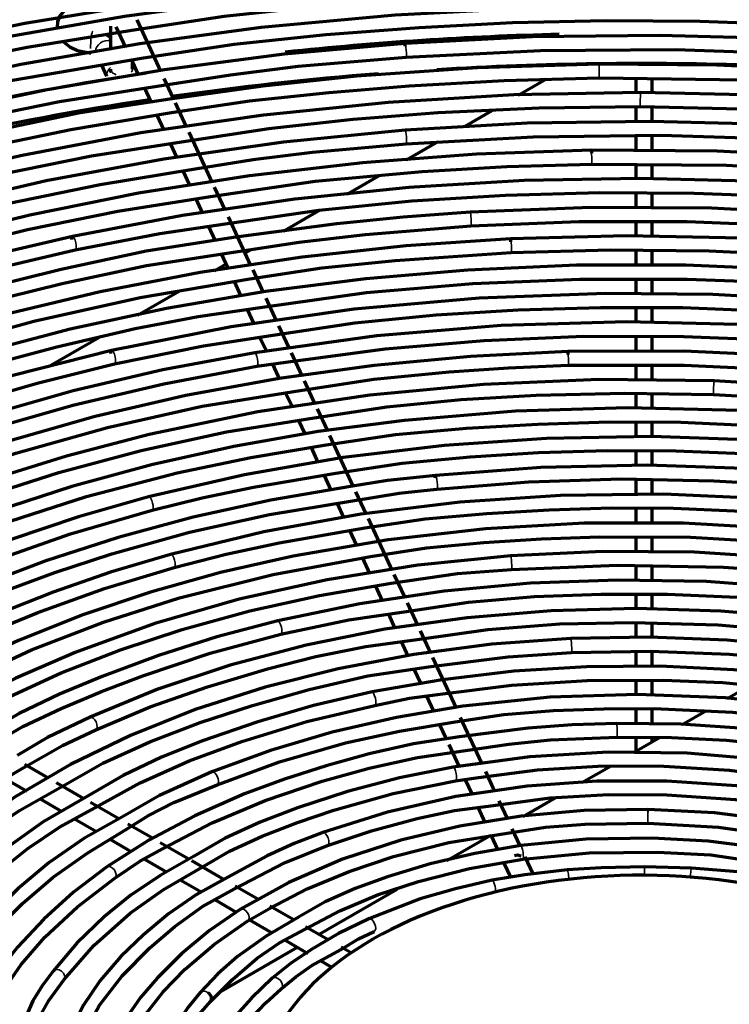
# Model space of a CAD drawing. Units: inches. Extents: x 0 to 8119, y 0 to 5791.
# Drawn here: x 3873 to 3937, y 2243 to 2332 of the extents above; entities that cross this region are included whole.
import ezdxf

# ---------------------------------------------------------------- set-up
doc = ezdxf.new("R2010")
doc.units = ezdxf.units.IN
doc.header["$MEASUREMENT"] = 0
doc.layers.add('1', color=7, linetype='Continuous', true_color=0xffffff)

msp = doc.modelspace()

# ---------------------------------------------------------------- linework, layer by layer
at = {"layer": '1', "color": 3, "linetype": 'Continuous', "lineweight": 70}
for p, q in [((3885.919, 2327.688), (3883.762, 2332.336)), ((3881.367, 2331.741), (3881.367, 2329.613)), ((3881.848, 2331.709), (3882.718, 2329.833)), ((3883.248, 2328.691), (3883.839, 2327.417)), ((3883.367, 2327.863), (3883.367, 2328.436)), ((3880.532, 2328.216), (3880.996, 2327.216)), ((3887.078, 2325.19), (3886.227, 2327.022)), ((3920.913, 2326.958), (3918.336, 2325.47)), ((3929.029, 2325.727), (3929.029, 2327.05)), ((3930.443, 2327.044), (3930.443, 2325.724)), ((3884.433, 2326.139), (3885.002, 2324.911)), ((3888.235, 2322.697), (3887.257, 2324.803)), ((3915.954, 2324.095), (3913.495, 2322.675)), ((3929.029, 2323.067), (3929.029, 2324.481)), ((3930.443, 2324.463), (3930.443, 2323.093)), ((3885.569, 2323.689), (3886.197, 2322.337)), ((3890.592, 2317.619), (3888.49, 2322.147)), ((3886.76, 2321.123), (3887.359, 2319.833)), ((3911.059, 2321.269), (3908.187, 2319.611)), ((3929.029, 2320.469), (3929.029, 2321.811)), ((3930.443, 2321.836), (3930.443, 2320.456)), ((3887.914, 2318.638), (3888.518, 2317.336)), ((3929.029, 2317.893), (3929.029, 2319.254)), ((3930.443, 2319.253), (3930.443, 2317.86)), ((3905.651, 2318.146), (3902.79, 2316.495)), ((3891.759, 2315.103), (3890.798, 2317.174)), ((3929.029, 2315.259), (3929.029, 2316.649)), ((3930.443, 2316.68), (3930.443, 2315.236)), ((3889.091, 2316.101), (3889.708, 2314.772)), ((3900.337, 2315.078), (3897.003, 2313.154)), ((3894.064, 2310.136), (3892.048, 2314.482)), ((3929.029, 2312.664), (3929.029, 2313.981)), ((3930.443, 2313.978), (3930.443, 2312.639)), ((3890.247, 2313.611), (3890.832, 2312.35)), ((3894.13, 2311.495), (3893.581, 2311.178)), ((3929.029, 2310.023), (3929.029, 2311.41)), ((3930.443, 2311.387), (3930.443, 2310.02)), ((3891.403, 2311.119), (3892.027, 2309.775)), ((3891.837, 2310.171), (3890.761, 2309.55)), ((3895.238, 2307.607), (3894.285, 2309.661)), ((3929.029, 2307.435), (3929.029, 2308.794)), ((3930.443, 2308.814), (3930.443, 2307.446)), ((3887.587, 2307.717), (3883.798, 2305.53)), ((3892.572, 2308.602), (3893.156, 2307.342)), ((3896.421, 2305.059), (3895.473, 2307.1)), ((3893.74, 2306.084), (3894.349, 2304.771)), ((3929.029, 2304.842), (3929.029, 2306.239)), ((3930.443, 2306.27), (3930.443, 2304.856)), ((3897.567, 2302.59), (3896.636, 2304.594)), ((3880.287, 2303.503), (3875.954, 2301.001)), ((3894.915, 2303.553), (3895.493, 2302.306)), ((3929.029, 2302.327), (3929.029, 2303.678)), ((3930.443, 2303.662), (3930.443, 2302.282)), ((3898.741, 2300.06), (3897.771, 2302.149)), ((3896.037, 2301.134), (3896.695, 2299.717)), ((3929.029, 2299.751), (3929.029, 2301.085)), ((3930.443, 2301.082), (3930.443, 2299.724)), ((3899.896, 2297.57), (3898.953, 2299.603)), ((3897.243, 2298.536), (3897.855, 2297.217)), ((3929.029, 2297.064), (3929.029, 2298.439)), ((3930.443, 2298.468), (3930.443, 2297.041)), ((3901.057, 2295.069), (3900.132, 2297.062)), ((3898.408, 2296.026), (3898.973, 2294.808)), ((3929.029, 2294.447), (3929.029, 2295.878)), ((3930.443, 2295.834), (3930.443, 2294.444)), ((3903.377, 2290.071), (3901.252, 2294.649)), ((3899.551, 2293.563), (3900.176, 2292.216)), ((3929.029, 2291.934), (3929.029, 2293.298)), ((3930.443, 2293.272), (3930.443, 2291.889)), ((3900.722, 2291.039), (3901.343, 2289.701)), ((3929.029, 2289.256), (3929.029, 2290.676)), ((3930.443, 2290.697), (3930.443, 2289.234)), ((3904.573, 2287.493), (3903.616, 2289.555)), ((3901.902, 2288.497), (3902.499, 2287.212)), ((3929.029, 2286.65), (3929.029, 2288.091)), ((3930.443, 2288.062), (3930.443, 2286.641)), ((3906.907, 2282.464), (3904.742, 2287.13)), ((3903.043, 2286.039), (3903.677, 2284.673)), ((3929.029, 2284.139), (3929.029, 2285.5)), ((3930.443, 2285.47), (3930.443, 2284.09)), ((3904.198, 2283.55), (3904.851, 2282.143)), ((3929.029, 2281.491), (3929.029, 2282.807)), ((3930.443, 2282.799), (3930.443, 2281.453)), ((3908.068, 2279.962), (3907.092, 2282.066)), ((3905.381, 2281.002), (3905.993, 2279.682)), ((3929.029, 2278.908), (3929.029, 2280.208)), ((3930.443, 2280.189), (3930.443, 2278.867)), ((3909.231, 2277.456), (3908.293, 2279.477)), ((3906.558, 2278.465), (3907.158, 2277.173)), ((3929.029, 2276.313), (3929.029, 2277.646)), ((3930.443, 2277.611), (3930.443, 2276.272)), ((3910.399, 2274.939), (3909.46, 2276.963)), ((3907.713, 2275.977), (3908.322, 2274.665)), ((3929.029, 2273.715), (3929.029, 2275.117)), ((3930.443, 2275.058), (3930.443, 2273.668)), ((3912.724, 2269.931), (3910.586, 2274.537)), ((3908.844, 2273.539), (3909.491, 2272.146)), ((3929.029, 2271.159), (3929.029, 2272.441)), ((3930.443, 2272.47), (3930.443, 2271.128)), ((3939.342, 2271.967), (3937.279, 2270.776)), ((3910.01, 2271.027), (3910.644, 2269.661)), ((3929.029, 2268.527), (3929.029, 2269.815)), ((3930.443, 2269.806), (3930.443, 2268.494)), ((3935.405, 2269.694), (3933.212, 2268.428)), ((3915.026, 2264.969), (3913.107, 2269.104)), ((3911.211, 2268.44), (3911.8, 2267.169)), ((3931.22, 2267.278), (3928.856, 2265.912)), ((3929.029, 2266.014), (3929.029, 2267.302)), ((3930.443, 2267.289), (3930.443, 2266.83)), ((3912.046, 2266.641), (3912.958, 2264.675)), ((3875.732, 2263.599), (3873.59, 2264.836)), ((3916.221, 2262.395), (3915.385, 2264.197)), ((3926.758, 2264.701), (3924.104, 2263.169)), ((3871.832, 2263.541), (3873.776, 2262.419)), ((3878.918, 2261.76), (3876.45, 2263.184)), ((3913.506, 2263.494), (3914.144, 2262.119)), ((3874.993, 2261.716), (3876.939, 2260.593)), ((3882.114, 2259.914), (3879.559, 2261.39)), ((3917.353, 2259.956), (3916.61, 2261.557)), ((3921.792, 2261.834), (3918.766, 2260.087)), ((3914.683, 2260.957), (3915.315, 2259.596)), ((3878.097, 2259.924), (3880.091, 2258.773)), ((3885.216, 2258.123), (3882.93, 2259.443)), ((3918.504, 2257.475), (3917.796, 2259.003)), ((3881.359, 2258.041), (3883.277, 2256.934)), ((3888.464, 2256.248), (3885.869, 2257.746)), ((3915.864, 2258.411), (3911.874, 2256.108)), ((3915.882, 2258.376), (3916.461, 2257.128)), ((3884.445, 2256.259), (3886.482, 2255.083)), ((3891.632, 2254.419), (3888.726, 2256.097)), ((3919.683, 2254.936), (3918.975, 2256.461)), ((3917.027, 2255.907), (3917.621, 2254.629)), ((3887.733, 2254.361), (3889.589, 2253.289)), ((3894.712, 2252.641), (3892.668, 2253.821)), ((3907.358, 2253.5), (3900.288, 2249.419)), ((3890.838, 2252.568), (3892.763, 2251.457)), ((3897.995, 2250.745), (3895.821, 2252)), ((3893.976, 2250.756), (3896.051, 2249.558)), ((3901.104, 2248.951), (3899.049, 2250.137)), ((3897.185, 2248.904), (3899.248, 2247.713)), ((3898.29, 2248.265), (3891.321, 2244.242)), ((3903.116, 2247.789), (3902.266, 2248.279)), ((3900.422, 2247.035), (3901.3, 2246.528))]:
    msp.add_line(p, q, dxfattribs=at)
at = {"layer": '1', "color": 3, "linetype": 'Continuous', "lineweight": 35}
for p, q in [((3908.071, 2330.196), (3908.071, 2330.196)), ((3925.658, 2328.314), (3925.657, 2328.307)), ((3883.367, 2327.863), (3883.367, 2327.863)), ((3929.414, 2325.725), (3929.413, 2325.733)), ((3908.081, 2322.339), (3908.081, 2322.339)), ((3924.979, 2320.509), (3924.979, 2320.509)), ((3877.904, 2312.699), (3877.904, 2312.699)), ((3917.646, 2312.483), (3917.646, 2312.483)), ((3881.457, 2302.36), (3881.457, 2302.36)), ((3922.844, 2302.266), (3922.844, 2302.266)), ((3936.112, 2299.612), (3936.107, 2299.619)), ((3910.834, 2291.041), (3910.834, 2291.041)), ((3884.816, 2289.083), (3884.816, 2289.083)), ((3917.624, 2283.758), (3917.624, 2283.758)), ((3923.113, 2276.248), (3923.113, 2276.248)), ((3905.085, 2271.409), (3905.085, 2271.409)), ((3879.502, 2269.124), (3879.502, 2269.124)), ((3927.277, 2268.567), (3927.276, 2268.56)), ((3890.56, 2264.163), (3890.553, 2264.16)), ((3912.448, 2264.602), (3912.448, 2264.602)), ((3900.621, 2258.673), (3900.621, 2258.673)), ((3922.787, 2255.292), (3922.787, 2255.292)), ((3929.791, 2255.552), (3929.791, 2255.552)), ((3934.042, 2255.428), (3934.041, 2255.428)), ((3915.958, 2254.34), (3915.958, 2254.34)), ((3904.775, 2250.856), (3904.775, 2250.856)), ((3876.15, 2246.104), (3876.149, 2246.104)), ((3889.501, 2244.173), (3889.501, 2244.173))]:
    msp.add_line(p, q, dxfattribs=at)
at = {"layer": '1', "color": 3, "linetype": 'Continuous', "lineweight": 70}
for points in [[(3930.439, 2336.997), (3918.896, 2336.822), (3907.394, 2336.231), (3895.978, 2335.226), (3884.692, 2333.81), (3873.582, 2331.99), (3862.689, 2329.772), (3852.056, 2327.165), (3842.574, 2324.442), (3833.376, 2321.409), (3824.492, 2318.076), (3815.952, 2314.454), (3807.783, 2310.554), (3800.013, 2306.389), (3792.85, 2302.09), (3786.112, 2297.565)], [(3984.322, 2331.01), (3973.108, 2332.899), (3961.7, 2334.361), (3950.152, 2335.388), (3938.513, 2335.977), (3926.832, 2336.125), (3915.159, 2335.831), (3904.207, 2335.151), (3893.347, 2334.082), (3882.619, 2332.627), (3872.075, 2330.795), (3861.738, 2328.589)], [(3883.292, 2331.393), (3891.673, 2332.672), (3900.217, 2333.564), (3908.826, 2334.22), (3917.464, 2334.67), (3926.132, 2334.875), (3934.809, 2334.823), (3945.011, 2334.443), (3955.169, 2333.749), (3965.243, 2332.723), (3975.131, 2331.236)], [(3877.841, 2333.671), (3877.225, 2333.244), (3876.769, 2332.686), (3876.558, 2332.166), (3876.509, 2331.608)], [(3980.216, 2329.039), (3968.336, 2330.898), (3956.255, 2332.268), (3944.037, 2333.141), (3931.744, 2333.514), (3919.435, 2333.385), (3907.173, 2332.753), (3895.019, 2331.623), (3884.024, 2330.153), (3873.217, 2328.275), (3862.642, 2325.997), (3852.343, 2323.328), (3842.366, 2320.279), (3832.752, 2316.863)], [(3884.35, 2328.885), (3892.559, 2330.131), (3900.931, 2330.992), (3909.359, 2331.635), (3917.815, 2332.077), (3926.302, 2332.274), (3934.798, 2332.219), (3944.788, 2331.845), (3954.731, 2331.155), (3964.588, 2330.136), (3974.283, 2328.706)], [(3862.022, 2327.371), (3867.874, 2328.675), (3873.806, 2329.841), (3883.292, 2331.393)], [(3881.374, 2330.698), (3881.125, 2330.875), (3880.909, 2330.992)], [(4031.826, 2310.763), (4023.277, 2314.306), (4014.362, 2317.536), (4005.118, 2320.44), (3995.582, 2323.007), (3985.789, 2325.227), (3975.777, 2327.092), (3965.584, 2328.594), (3954.21, 2329.822), (3942.719, 2330.598), (3931.161, 2330.92), (3919.592, 2330.786), (3908.071, 2330.196)], [(3908.071, 2330.196), (3897.101, 2329.205), (3886.262, 2327.801), (3875.604, 2325.992), (3865.174, 2323.784), (3855.016, 2321.187), (3845.171, 2318.212), (3835.684, 2314.871), (3827.334, 2311.5), (3819.348, 2307.846), (3811.754, 2303.921), (3804.577, 2299.739), (3797.851, 2295.318), (3791.586, 2290.667)], [(3877.112, 2330.318), (3877.678, 2329.875), (3878.363, 2329.555), (3879.596, 2329.299)], [(3908.16, 2328.949), (3920.36, 2329.559), (3932.609, 2329.655), (3944.835, 2329.232), (3954.396, 2328.565), (3963.863, 2327.563), (3973.158, 2326.131)], [(3833.197, 2315.696), (3842.128, 2318.883), (3851.38, 2321.752), (3860.919, 2324.299), (3872.478, 2326.853), (3884.35, 2328.885)], [(3886.159, 2326.404), (3892.23, 2327.354), (3898.371, 2328.119), (3908.16, 2328.949)], [(3925.658, 2328.314), (3914.641, 2327.981), (3903.682, 2327.225), (3895.16, 2326.322), (3886.725, 2325.146)], [(4054.395, 2294.81), (4047.533, 2299.183), (4040.215, 2303.304), (4032.471, 2307.155), (4024.332, 2310.72), (4015.827, 2313.987), (4006.99, 2316.943), (3997.854, 2319.578), (3988.454, 2321.881), (3978.362, 2323.928), (3968.062, 2325.592), (3957.597, 2326.868), (3947.011, 2327.749), (3936.348, 2328.232), (3925.658, 2328.314)], [(3881.367, 2327.863), (3881.356, 2327.653), (3881.353, 2327.637), (3881.353, 2327.636), (3881.353, 2327.636), (3881.353, 2327.636), (3881.353, 2327.636), (3881.353, 2327.636), (3881.353, 2327.636)], [(3886.877, 2323.925), (3893.96, 2324.998), (3901.183, 2325.751), (3908.454, 2326.335), (3917.046, 2326.835), (3925.672, 2327.064)], [(3925.672, 2327.064), (3938.777, 2326.902), (3951.83, 2326.15), (3958.623, 2325.534), (3965.34, 2324.711), (3971.949, 2323.636)], [(3809.855, 2301.36), (3817.079, 2305.309), (3824.713, 2308.984), (3832.734, 2312.385), (3841.086, 2315.51), (3849.741, 2318.343), (3858.511, 2320.835), (3867.509, 2323.051), (3876.722, 2324.937), (3886.159, 2326.404)], [(3929.413, 2325.733), (3917.95, 2325.522), (3906.536, 2324.84), (3895.236, 2323.69), (3884.107, 2322.077), (3873.204, 2320.009), (3862.585, 2317.498), (3852.879, 2314.734), (3843.515, 2311.6), (3834.537, 2308.109), (3825.983, 2304.275), (3817.896, 2300.119)], [(4039.967, 2299.875), (4032.713, 2303.662), (4025.073, 2307.188), (4017.075, 2310.439), (4008.751, 2313.401), (4000.132, 2316.064), (3991.249, 2318.42), (3982.134, 2320.459), (3971.882, 2322.326), (3961.436, 2323.793), (3950.844, 2324.853), (3940.153, 2325.5), (3929.413, 2325.733)], [(3886.725, 2325.146), (3878.602, 2323.888), (3870.671, 2322.241), (3862.877, 2320.395), (3855.238, 2318.359), (3847.794, 2316.09), (3840.562, 2313.596), (3833.557, 2310.897), (3826.136, 2307.695), (3819.035, 2304.257), (3812.277, 2300.594), (3805.883, 2296.717), (3799.875, 2292.64)], [(3813.082, 2299.463), (3818.767, 2302.735), (3824.862, 2305.757), (3831.249, 2308.579), (3837.838, 2311.237), (3844.632, 2313.713), (3851.637, 2315.989), (3860.134, 2318.414), (3868.856, 2320.554), (3877.772, 2322.392), (3886.877, 2323.925)], [(3888.183, 2321.343), (3895.709, 2322.492), (3903.357, 2323.333), (3911.087, 2323.917), (3920.238, 2324.348), (3929.411, 2324.483)], [(3929.411, 2324.483), (3941.125, 2324.202), (3952.782, 2323.431), (3958.862, 2322.873), (3964.882, 2322.153), (3970.79, 2321.189)], [(4026.665, 2303.189), (4018.578, 2306.708), (4010.11, 2309.918), (4001.301, 2312.804), (3992.188, 2315.353), (3982.809, 2317.555), (3973.203, 2319.402), (3963.411, 2320.884), (3952.473, 2322.088), (3941.415, 2322.837), (3930.291, 2323.13), (3919.159, 2322.963), (3908.081, 2322.339)], [(3908.081, 2322.339), (3897.053, 2321.253), (3886.181, 2319.715), (3875.528, 2317.731), (3865.148, 2315.312), (3855.093, 2312.47), (3845.414, 2309.22), (3836.678, 2305.796), (3828.36, 2302.039), (3820.497, 2297.966), (3813.125, 2293.594), (3806.28, 2288.944)], [(3818.498, 2299.023), (3826.928, 2303.341), (3835.871, 2307.308), (3845.277, 2310.904), (3855.102, 2314.101), (3863.081, 2316.332), (3871.256, 2318.324), (3879.62, 2320.017), (3888.183, 2321.343)], [(3908.178, 2321.092), (3919.703, 2321.732), (3931.283, 2321.873), (3942.845, 2321.508), (3951.891, 2320.899), (3960.848, 2319.968), (3969.632, 2318.606)], [(3924.979, 2320.509), (3914.562, 2320.151), (3904.208, 2319.38), (3893.97, 2318.2), (3883.897, 2316.616), (3874.035, 2314.636), (3864.432, 2312.269), (3855.132, 2309.527), (3846.91, 2306.693), (3839.013, 2303.566), (3831.471, 2300.157), (3824.313, 2296.479), (3817.574, 2292.55), (3811.269, 2288.379)], [(3889.024, 2318.831), (3894.297, 2319.683), (3899.663, 2320.329), (3908.178, 2321.092)], [(4040.593, 2292.065), (4033.338, 2296.346), (4025.593, 2300.33), (4017.396, 2303.999), (4008.787, 2307.334), (3999.804, 2310.32), (3990.49, 2312.945), (3980.887, 2315.196), (3970.046, 2317.227), (3958.971, 2318.781), (3947.724, 2319.85), (3936.374, 2320.427), (3924.979, 2320.509)], [(3819.474, 2295.811), (3824.824, 2298.897), (3830.57, 2301.742), (3836.595, 2304.398), (3842.804, 2306.903), (3849.205, 2309.237), (3855.804, 2311.382), (3863.808, 2313.671), (3872.024, 2315.694), (3880.431, 2317.419), (3889.024, 2318.831)], [(3890.42, 2316.313), (3899.925, 2317.706), (3909.623, 2318.589), (3917.294, 2319.029), (3924.997, 2319.26)], [(3924.997, 2319.26), (3937.225, 2319.146), (3949.409, 2318.472), (3955.754, 2317.916), (3962.028, 2317.163), (3968.192, 2316.158)], [(3993.892, 2309.159), (3983.724, 2311.789), (3973.238, 2313.968), (3962.497, 2315.681), (3951.563, 2316.919), (3940.499, 2317.676), (3929.367, 2317.945), (3918.867, 2317.753), (3908.418, 2317.128), (3898.072, 2316.073), (3887.882, 2314.594), (3877.904, 2312.699)], [(3891.975, 2313.863), (3900.262, 2315.073), (3908.685, 2315.91), (3917.195, 2316.429), (3925.737, 2316.677), (3934.283, 2316.634), (3942.661, 2316.309), (3951.008, 2315.732), (3959.266, 2314.854), (3967.366, 2313.585)], [(3822.632, 2293.947), (3828.948, 2297.522), (3835.746, 2300.793), (3842.902, 2303.809), (3850.327, 2306.594), (3858.021, 2309.12), (3865.822, 2311.345), (3873.825, 2313.323), (3882.024, 2314.998), (3890.42, 2316.313)], [(3913.975, 2314.897), (3907.906, 2314.454), (3901.884, 2313.855), (3892.516, 2312.596)], [(4027.984, 2292.114), (4020.593, 2295.977), (4012.751, 2299.533), (4004.498, 2302.764), (3995.878, 2305.652), (3986.929, 2308.184), (3977.697, 2310.348), (3968.225, 2312.134), (3957.587, 2313.65), (3946.778, 2314.69), (3935.862, 2315.246), (3924.907, 2315.315), (3913.975, 2314.897)], [(3914.051, 2313.649), (3923.836, 2314.045), (3933.649, 2314.049), (3943.443, 2313.66), (3954.88, 2312.699), (3966.151, 2311.196)], [(3878.164, 2311.476), (3885.818, 2312.969), (3891.975, 2313.863)], [(3892.499, 2311.271), (3898.458, 2312.166), (3904.475, 2312.883), (3914.051, 2313.649)], [(3892.516, 2312.596), (3884.589, 2311.349), (3876.871, 2309.687), (3869.304, 2307.819), (3861.922, 2305.734), (3854.767, 2303.39), (3847.857, 2300.808), (3841.213, 2298.005), (3834.238, 2294.673), (3827.64, 2291.09), (3821.444, 2287.272), (3815.68, 2283.237), (3810.364, 2278.996)], [(3917.646, 2312.483), (3908.148, 2311.844), (3898.745, 2310.828), (3889.485, 2309.44), (3880.413, 2307.686), (3871.572, 2305.574), (3863.002, 2303.115), (3854.746, 2300.321), (3847.486, 2297.474), (3840.551, 2294.368), (3833.968, 2291.014), (3827.763, 2287.425), (3821.963, 2283.615), (3816.59, 2279.601)], [(3877.904, 2312.699), (3869.714, 2310.791), (3861.732, 2308.604), (3853.993, 2306.142), (3846.522, 2303.418), (3838.986, 2300.306), (3831.838, 2296.908), (3825.191, 2293.184)], [(4026.347, 2289.395), (4019.356, 2293.166), (4011.929, 2296.649), (4004.102, 2299.825), (3995.916, 2302.679), (3987.408, 2305.199), (3978.619, 2307.371), (3969.591, 2309.186), (3959.436, 2310.759), (3949.104, 2311.881), (3938.653, 2312.544), (3928.145, 2312.745), (3917.646, 2312.483)], [(3825.795, 2292.163), (3832.152, 2295.648), (3838.883, 2298.882), (3845.968, 2301.865), (3853.349, 2304.6), (3861.365, 2307.19), (3869.65, 2309.485), (3878.164, 2311.476)], [(3917.705, 2311.234), (3926.67, 2311.486), (3935.647, 2311.396), (3944.603, 2310.977), (3955.056, 2310.033), (3965.318, 2308.549)], [(3829.033, 2290.306), (3834.982, 2293.634), (3841.331, 2296.704), (3848.025, 2299.531), (3854.983, 2302.138), (3862.187, 2304.503), (3869.491, 2306.58), (3876.977, 2308.446), (3884.634, 2310.061), (3892.499, 2311.271)], [(3893.991, 2308.854), (3900.511, 2309.847), (3907.169, 2310.52), (3917.705, 2311.234)], [(3972.326, 2305.928), (3962.855, 2307.588), (3953.194, 2308.84), (3943.399, 2309.675), (3933.526, 2310.09), (3923.626, 2310.081), (3913.754, 2309.65), (3904.521, 2308.858), (3895.406, 2307.696), (3886.45, 2306.169), (3877.705, 2304.287), (3869.206, 2302.055)], [(3833.184, 2289.093), (3840.478, 2292.938), (3848.254, 2296.445), (3856.471, 2299.614), (3865.056, 2302.437), (3874.402, 2305.012), (3884.058, 2307.159), (3893.991, 2308.854)], [(3895.142, 2306.284), (3904.59, 2307.611), (3914.21, 2308.435), (3923.919, 2308.836), (3933.644, 2308.837), (3941.266, 2308.54), (3948.861, 2308.014), (3956.397, 2307.253), (3963.786, 2306.139)], [(3982.976, 2300.653), (3973.99, 2302.819), (3964.743, 2304.589), (3955.291, 2305.951), (3945.691, 2306.898), (3935.994, 2307.425), (3926.256, 2307.528), (3914.803, 2307.105), (3903.458, 2306.097), (3892.313, 2304.511), (3881.457, 2302.36)], [(3869.551, 2300.854), (3876.494, 2302.706), (3883.602, 2304.354), (3889.311, 2305.44), (3895.142, 2306.284)], [(3896.298, 2303.767), (3903.524, 2304.856), (3910.885, 2305.59), (3918.325, 2306.044), (3925.79, 2306.271), (3933.256, 2306.244), (3940.577, 2305.967), (3947.879, 2305.483), (3955.116, 2304.758), (3962.192, 2303.653)], [(3994.072, 2294.265), (3985.656, 2297.003), (3976.895, 2299.357), (3967.845, 2301.312), (3958.563, 2302.856), (3949.102, 2303.98), (3939.518, 2304.677), (3928.146, 2304.945), (3916.777, 2304.612), (3905.51, 2303.682), (3894.437, 2302.162)], [(3881.734, 2301.141), (3889.794, 2302.787), (3896.298, 2303.767)], [(3897.457, 2301.343), (3906.28, 2302.519), (3915.252, 2303.27), (3924.293, 2303.65), (3933.35, 2303.642), (3940.454, 2303.368), (3947.536, 2302.89), (3954.545, 2302.159), (3961.401, 2301.066)], [(3881.457, 2302.36), (3872.489, 2300.093), (3863.837, 2297.441), (3855.578, 2294.405), (3850.881, 2292.463), (3846.294, 2290.426), (3841.903, 2288.256), (3837.837, 2285.89)], [(3922.844, 2302.266), (3914.019, 2301.825), (3905.269, 2301.009), (3896.645, 2299.823), (3888.196, 2298.274), (3879.967, 2296.37), (3872.002, 2294.121), (3864.772, 2291.695), (3857.85, 2288.985), (3851.268, 2286.003), (3845.058, 2282.763), (3839.252, 2279.282)], [(3894.437, 2302.162), (3886.107, 2300.6), (3877.983, 2298.703), (3870.107, 2296.481), (3862.519, 2293.947), (3854.913, 2290.97), (3847.726, 2287.672), (3840.991, 2284.057)], [(4010.356, 2283.868), (4003.587, 2287.231), (3996.403, 2290.294), (3988.845, 2293.04), (3980.958, 2295.454), (3972.784, 2297.521), (3964.366, 2299.232), (3954.197, 2300.778), (3943.834, 2301.804), (3933.354, 2302.301), (3922.844, 2302.266)], [(3838.424, 2284.812), (3842.539, 2287.19), (3846.993, 2289.369), (3851.634, 2291.421), (3856.382, 2293.379), (3861.259, 2295.223), (3867.873, 2297.432), (3874.71, 2299.404), (3881.734, 2301.141)], [(3842.721, 2283.586), (3848.98, 2286.89), (3855.633, 2289.918), (3862.655, 2292.667), (3869.984, 2295.134), (3877.956, 2297.405), (3886.191, 2299.34), (3894.641, 2300.929)], [(3894.641, 2300.929), (3897.457, 2301.343)], [(3898.567, 2298.74), (3905.25, 2299.754), (3912.06, 2300.44), (3917.463, 2300.792), (3922.88, 2301.017)], [(3922.88, 2301.017), (3933.386, 2301.045), (3943.868, 2300.548), (3949.333, 2300.109), (3954.735, 2299.488), (3960.025, 2298.617)], [(3936.107, 2299.619), (3925.643, 2299.728), (3915.199, 2299.291), (3904.866, 2298.31), (3894.73, 2296.794), (3884.87, 2294.755), (3877.37, 2292.797), (3870.13, 2290.536), (3863.183, 2287.982), (3856.566, 2285.149), (3850.316, 2282.053)], [(4015.826, 2276.876), (4009.992, 2280.466), (4003.717, 2283.798), (3997.034, 2286.853), (3989.983, 2289.614), (3982.6, 2292.066), (3974.925, 2294.197), (3965.562, 2296.281), (3955.923, 2297.886), (3946.078, 2299.002), (3936.107, 2299.619)], [(3844.559, 2281.032), (3849.638, 2283.839), (3855.09, 2286.417), (3860.769, 2288.823), (3866.663, 2291.043), (3872.783, 2293.051), (3881.091, 2295.374), (3889.683, 2297.314), (3898.567, 2298.74)], [(3899.827, 2296.255), (3906.427, 2297.259), (3913.165, 2297.91), (3919.973, 2298.302), (3928.018, 2298.498), (3936.061, 2298.37)], [(3936.061, 2298.37), (3942.601, 2298.02), (3949.115, 2297.493), (3954.173, 2296.895), (3959.126, 2296.065)], [(3958.451, 2294.825), (3948.528, 2296.135), (3938.433, 2296.915), (3928.258, 2297.159), (3918.088, 2296.863), (3908.007, 2296.03), (3900.204, 2295.004), (3892.549, 2293.655), (3885.08, 2291.992), (3877.837, 2290.022), (3870.86, 2287.757)], [(3850.903, 2280.949), (3856.864, 2283.91), (3863.167, 2286.631), (3869.783, 2289.094), (3876.676, 2291.291), (3884.154, 2293.311), (3891.874, 2294.986), (3899.827, 2296.255)], [(3900.926, 2293.814), (3907.209, 2294.747), (3913.641, 2295.32), (3920.115, 2295.697), (3926.597, 2295.894), (3933.089, 2295.865), (3941.573, 2295.478), (3949.98, 2294.719), (3958.254, 2293.59)], [(3967.6, 2290.328), (3958.59, 2292.102), (3949.336, 2293.404), (3939.919, 2294.225), (3930.415, 2294.556), (3920.897, 2294.395), (3911.609, 2293.76), (3902.45, 2292.656), (3893.505, 2291.095), (3884.816, 2289.083)], [(3871.276, 2286.578), (3879.177, 2289.114), (3887.418, 2291.27), (3894.089, 2292.672), (3900.926, 2293.814)], [(3901.792, 2291.231), (3907.809, 2292.156), (3913.972, 2292.733), (3920.188, 2293.101), (3926.414, 2293.295), (3932.64, 2293.268), (3938.749, 2293.028), (3944.847, 2292.623), (3950.888, 2292.017), (3956.781, 2291.073)], [(3993.204, 2278.716), (3986.652, 2281.558), (3979.724, 2284.087), (3972.468, 2286.286), (3964.932, 2288.141), (3957.164, 2289.639), (3949.212, 2290.773), (3939.677, 2291.629), (3930.044, 2291.961), (3920.398, 2291.764), (3910.834, 2291.041)], [(3885.132, 2287.874), (3889.683, 2288.994), (3894.323, 2289.974), (3901.792, 2291.231)], [(3910.834, 2291.041), (3906.473, 2290.575), (3903.13, 2290.025)], [(3903.13, 2290.025), (3895.899, 2288.804), (3888.864, 2287.267), (3882.044, 2285.421), (3875.488, 2283.283), (3870.521, 2281.422), (3865.711, 2279.418), (3861.153, 2277.234), (3856.969, 2274.815)], [(3910.962, 2289.798), (3919.287, 2290.456), (3927.684, 2290.715), (3936.077, 2290.548), (3941.01, 2290.277), (3945.937, 2289.907), (3950.817, 2289.388), (3955.579, 2288.616)], [(3884.816, 2289.083), (3878.47, 2287.275), (3872.35, 2285.223), (3866.448, 2282.956), (3861.982, 2281.03), (3857.754, 2278.941), (3853.832, 2276.659)], [(3967.87, 2284.64), (3959.125, 2286.563), (3950.096, 2287.995), (3940.873, 2288.921), (3931.541, 2289.334), (3922.183, 2289.228), (3913.05, 2288.621), (3904.056, 2287.521), (3895.278, 2285.937), (3886.8, 2283.885)], [(3903.294, 2288.729), (3907.549, 2289.419), (3910.962, 2289.798)], [(3857.696, 2273.766), (3861.914, 2276.181), (3866.471, 2278.383), (3871.3, 2280.396), (3876.314, 2282.248), (3881.489, 2283.943), (3888.512, 2285.9), (3895.788, 2287.509), (3903.294, 2288.729)], [(3904.42, 2286.295), (3909.888, 2287.105), (3915.492, 2287.595), (3921.134, 2287.917), (3926.777, 2288.091), (3932.419, 2288.062), (3937.958, 2287.84), (3943.49, 2287.474), (3948.979, 2286.944), (3954.332, 2286.109)], [(3854.335, 2275.613), (3859.464, 2278.382), (3864.902, 2280.935), (3870.642, 2283.27), (3877.726, 2285.732), (3885.132, 2287.874)], [(3942.278, 2286.196), (3933.329, 2286.7), (3924.33, 2286.703), (3915.374, 2286.206), (3906.543, 2285.212), (3897.917, 2283.73), (3891.336, 2282.233), (3884.971, 2280.452), (3878.855, 2278.396), (3873.024, 2276.078), (3867.515, 2273.512)], [(3887.131, 2282.68), (3891.843, 2283.887), (3896.656, 2284.943), (3904.42, 2286.295)], [(3904.941, 2283.692), (3910.011, 2284.476), (3915.213, 2284.961), (3920.455, 2285.281), (3925.7, 2285.474), (3933.954, 2285.434), (3942.173, 2284.95)], [(3917.624, 2283.758), (3909.224, 2282.899), (3900.997, 2281.579), (3893.026, 2279.81), (3885.385, 2277.609), (3878.14, 2274.994), (3872.77, 2272.665), (3867.714, 2270.106), (3863.004, 2267.335), (3858.671, 2264.369), (3854.725, 2261.214)], [(3886.8, 2283.885), (3881.373, 2282.273), (3876.146, 2280.46), (3871.092, 2278.475), (3867.227, 2276.818), (3863.541, 2275.037), (3860.158, 2273.073)], [(3868.077, 2272.395), (3874.207, 2275.224), (3880.738, 2277.743), (3887.622, 2279.937), (3896.107, 2282.07), (3904.941, 2283.692)], [(3988.065, 2270.992), (3982.602, 2273.622), (3976.791, 2275.99), (3970.669, 2278.08), (3964.28, 2279.879), (3957.661, 2281.374), (3950.858, 2282.557), (3942.661, 2283.541), (3934.336, 2284.071), (3925.972, 2284.144), (3917.624, 2283.758)], [(3917.717, 2282.511), (3927.313, 2282.909), (3936.944, 2282.709), (3941.964, 2282.377), (3946.916, 2281.835), (3951.765, 2281.041)], [(3860.855, 2271.932), (3865.138, 2274.386), (3869.809, 2276.597), (3874.758, 2278.611), (3880.819, 2280.775), (3887.131, 2282.68)], [(3906.81, 2281.265), (3912.833, 2282.154), (3917.717, 2282.511)], [(3867.059, 2268.304), (3871.83, 2270.826), (3876.895, 2273.131), (3882.252, 2275.218), (3887.866, 2277.077), (3893.981, 2278.764), (3900.298, 2280.161), (3906.81, 2281.265)], [(3966.286, 2276.464), (3958.911, 2278.337), (3951.254, 2279.795), (3943.393, 2280.823), (3935.4, 2281.412), (3927.345, 2281.556), (3919.447, 2281.264), (3911.629, 2280.545), (3903.965, 2279.405), (3896.52, 2277.854)], [(3907.99, 2278.677), (3913.834, 2279.538), (3919.801, 2280.056), (3925.831, 2280.28), (3931.864, 2280.264), (3938.18, 2280.018), (3944.447, 2279.497), (3950.544, 2278.553)], [(3944.31, 2278.086), (3936.704, 2278.742), (3929.018, 2278.971), (3921.329, 2278.771), (3913.712, 2278.143), (3906.233, 2277.093), (3899.091, 2275.661), (3892.213, 2273.843), (3885.663, 2271.658), (3879.502, 2269.124)], [(3896.811, 2276.639), (3902.98, 2277.947), (3907.99, 2278.677)], [(3896.52, 2277.854), (3891.012, 2276.399), (3885.709, 2274.713), (3880.594, 2272.825), (3876.718, 2271.213), (3873.061, 2269.449), (3869.711, 2267.492)], [(3909.176, 2276.182), (3915.582, 2277.081), (3922.118, 2277.573), (3928.719, 2277.718), (3936.483, 2277.502), (3944.167, 2276.844)], [(3870.237, 2266.452), (3873.408, 2268.279), (3876.895, 2269.921), (3880.553, 2271.444), (3884.299, 2272.882), (3890.403, 2274.919), (3896.811, 2276.639)], [(3923.113, 2276.248), (3915.94, 2275.729), (3908.881, 2274.815), (3902.003, 2273.516), (3895.372, 2271.842), (3889.046, 2269.809), (3883.186, 2267.48), (3877.726, 2264.841), (3872.715, 2261.916), (3868.201, 2258.731)], [(3880.019, 2267.985), (3884.953, 2270.052), (3890.155, 2271.887), (3895.587, 2273.505), (3899.991, 2274.615), (3904.518, 2275.522), (3909.176, 2276.182)], [(3981.78, 2263.69), (3976.427, 2266.5), (3970.63, 2269), (3964.445, 2271.164), (3957.931, 2272.972), (3951.147, 2274.408), (3944.282, 2275.444), (3937.278, 2276.099), (3930.198, 2276.368), (3923.113, 2276.248)], [(3910.206, 2273.698), (3917.416, 2274.609), (3923.168, 2274.999)], [(3923.168, 2274.999), (3930.336, 2275.117), (3937.498, 2274.836), (3943.052, 2274.314), (3948.527, 2273.523)], [(3876.785, 2262.746), (3880.664, 2264.946), (3884.931, 2266.9), (3889.487, 2268.635), (3894.23, 2270.181), (3899.372, 2271.626), (3904.688, 2272.859), (3910.206, 2273.698)], [(3963.407, 2268.524), (3957.368, 2270.273), (3951.063, 2271.682), (3944.555, 2272.737), (3937.904, 2273.426), (3931.17, 2273.746), (3924.535, 2273.697), (3917.937, 2273.288), (3911.432, 2272.523), (3905.085, 2271.409)], [(3911.023, 2271.179), (3917.76, 2272.014), (3924.587, 2272.446), (3931.476, 2272.489), (3936.879, 2272.265), (3942.21, 2271.761), (3947.423, 2270.936)], [(3905.085, 2271.409), (3899.766, 2270.174), (3894.644, 2268.689), (3889.712, 2266.984), (3885.996, 2265.497), (3882.509, 2263.845), (3879.324, 2261.998)], [(3944.986, 2270.01), (3937.142, 2270.87), (3929.168, 2271.177), (3921.19, 2270.927), (3913.324, 2270.123), (3907.291, 2269.109), (3901.452, 2267.77), (3895.871, 2266.12), (3890.56, 2264.163)], [(3905.336, 2270.185), (3908.48, 2270.836), (3911.023, 2271.179)], [(3879.946, 2260.919), (3884.034, 2263.17), (3888.491, 2265.169), (3893.264, 2266.93), (3899.171, 2268.722), (3905.336, 2270.185)], [(3912.628, 2268.694), (3917.022, 2269.364), (3921.538, 2269.726), (3926.102, 2269.887), (3930.66, 2269.902), (3937.772, 2269.571), (3944.805, 2268.773)], [(3879.502, 2269.124), (3875.644, 2267.278), (3872.9, 2265.649)], [(3891.033, 2263.006), (3896.674, 2265.069), (3902.659, 2266.794), (3907.561, 2267.871), (3912.628, 2268.694)], [(3927.277, 2268.567), (3923.233, 2268.431), (3919.224, 2268.137), (3912.995, 2267.353)], [(3974.409, 2256.853), (3970.229, 2259.288), (3965.663, 2261.478), (3960.753, 2263.403), (3955.55, 2265.042), (3950.1, 2266.383), (3944.552, 2267.398), (3938.862, 2268.104), (3933.095, 2268.495), (3927.277, 2268.567)], [(3873.51, 2264.557), (3876.994, 2266.574), (3880.019, 2267.985)], [(3912.995, 2267.353), (3908.833, 2266.725), (3904.817, 2265.799), (3900.917, 2264.713), (3897.134, 2263.515), (3893.499, 2262.178), (3889.003, 2260.194), (3884.844, 2257.981), (3881.036, 2255.556)], [(3913.773, 2266.124), (3917.495, 2266.684), (3921.267, 2267.069), (3927.296, 2267.318)], [(3927.296, 2267.318), (3932.25, 2267.274), (3937.2, 2267.029), (3941.035, 2266.636), (3944.766, 2266.003)], [(3886.149, 2257.217), (3890.574, 2259.542), (3895.394, 2261.571), (3900.565, 2263.319), (3904.81, 2264.509), (3909.21, 2265.468), (3913.773, 2266.124)], [(3959.272, 2260.872), (3953.301, 2262.774), (3946.976, 2264.253), (3940.393, 2265.285), (3933.648, 2265.856), (3926.508, 2265.951), (3919.401, 2265.531), (3912.448, 2264.602)], [(3852.702, 2244.316), (3854.427, 2247.49), (3856.555, 2250.573), (3859.086, 2253.565), (3861.991, 2256.454), (3865.415, 2259.345), (3869.25, 2262.053), (3873.51, 2264.557)], [(3890.56, 2264.163), (3885.811, 2262.023), (3882.441, 2260.097)], [(3912.448, 2264.602), (3907.564, 2263.621), (3902.859, 2262.384), (3898.332, 2260.92), (3894.928, 2259.62), (3891.75, 2258.152), (3888.871, 2256.487)], [(3914.729, 2263.67), (3920.086, 2264.35), (3925.555, 2264.676), (3931.058, 2264.702), (3937.489, 2264.328), (3943.794, 2263.477)], [(3889.468, 2255.424), (3892.144, 2256.982), (3895.126, 2258.353), (3898.315, 2259.579), (3901.618, 2260.695), (3907.008, 2262.206), (3912.66, 2263.37)], [(3944.318, 2262.025), (3938.143, 2262.898), (3931.823, 2263.334), (3925.458, 2263.326), (3919.145, 2262.874), (3912.68, 2261.931), (3906.469, 2260.522), (3900.621, 2258.673)], [(3912.66, 2263.37), (3914.729, 2263.67)], [(3868.968, 2257.744), (3870.96, 2259.244), (3873.106, 2260.666), (3876.785, 2262.746)], [(3882.729, 2258.931), (3884.818, 2260.21), (3887.091, 2261.381), (3891.033, 2263.006)], [(3879.324, 2261.998), (3875.265, 2259.653), (3871.641, 2257.082), (3868.428, 2254.319), (3865.127, 2250.887), (3862.394, 2247.289)], [(3916.067, 2261.128), (3921.24, 2261.809), (3926.509, 2262.118), (3931.823, 2262.082), (3938.034, 2261.651), (3944.098, 2260.795)], [(3863.436, 2246.598), (3865.642, 2249.562), (3868.268, 2252.415), (3871.267, 2255.159), (3873.868, 2257.226), (3876.743, 2259.161), (3879.946, 2260.919)], [(3930.105, 2260.774), (3924.33, 2260.661), (3918.613, 2260.15), (3913.038, 2259.249), (3907.69, 2257.97), (3902.408, 2256.245), (3897.533, 2254.15), (3893.146, 2251.719)], [(3901.05, 2257.499), (3905.023, 2258.812), (3909.173, 2259.952), (3912.561, 2260.658), (3916.067, 2261.128)], [(3966.019, 2250.527), (3962.109, 2252.999), (3957.713, 2255.179), (3952.898, 2257.035), (3947.737, 2258.539), (3942.037, 2259.715), (3936.125, 2260.464), (3930.105, 2260.774)], [(3882.441, 2260.097), (3878.928, 2258.12), (3875.792, 2255.941), (3872.987, 2253.6), (3870.461, 2251.151), (3868.142, 2248.485), (3866.21, 2245.717), (3864.667, 2242.848)], [(3865.908, 2242.295), (3867.141, 2244.911), (3868.868, 2247.441), (3870.983, 2249.888), (3873.374, 2252.253), (3876.169, 2254.618), (3879.288, 2256.844), (3882.729, 2258.931)], [(3900.621, 2258.673), (3898.029, 2257.673), (3895.578, 2256.568), (3892.014, 2254.62)], [(3917.333, 2258.613), (3920.818, 2259.154), (3924.401, 2259.437), (3930.087, 2259.524)], [(3930.087, 2259.524), (3936.489, 2259.164), (3941.417, 2258.478)], [(3895.775, 2251.782), (3899.204, 2253.581), (3903, 2255.135), (3907.037, 2256.486), (3912.048, 2257.762), (3917.333, 2258.613)], [(3945.376, 2256.291), (3940.558, 2257.25), (3935.576, 2257.878), (3930.495, 2258.166), (3924.492, 2258.064), (3918.57, 2257.486)], [(3881.752, 2254.531), (3884.077, 2256.114), (3886.149, 2257.217)], [(3892.602, 2253.564), (3897.135, 2255.913), (3901.05, 2257.499)], [(3918.57, 2257.486), (3914.389, 2256.776), (3910.359, 2255.823), (3906.475, 2254.657), (3903.547, 2253.606), (3900.823, 2252.398), (3898.4, 2250.991)], [(3918.742, 2256.248), (3924.807, 2256.826), (3930.968, 2256.902), (3935.802, 2256.638), (3940.481, 2255.954)], [(3888.871, 2256.487), (3885.913, 2254.822), (3883.233, 2253.011), (3880.828, 2251.062), (3878.319, 2248.639), (3876.15, 2246.104)], [(3899.004, 2249.91), (3902.145, 2251.576), (3905.587, 2253.02), (3909.302, 2254.242), (3913.91, 2255.399), (3918.742, 2256.248)], [(3918.603, 2256.52), (3918.269, 2256.62), (3918.007, 2256.56)], [(3881.036, 2255.556), (3878.008, 2253.26), (3875.322, 2250.826), (3872.935, 2248.274), (3871.249, 2246.203), (3869.843, 2244.066), (3868.868, 2241.85)], [(3877.142, 2245.344), (3879.858, 2248.433), (3883.139, 2251.352), (3886.123, 2253.472), (3889.468, 2255.424)], [(3922.787, 2255.292), (3918.923, 2254.851), (3915.958, 2254.34)], [(3929.791, 2255.552), (3925.859, 2255.484), (3922.787, 2255.292)], [(3934.041, 2255.428), (3929.791, 2255.552)], [(3938.265, 2255.107), (3934.041, 2255.428)], [(3870.161, 2241.565), (3871.513, 2244.187), (3873.268, 2246.725), (3875.416, 2249.177), (3878.371, 2251.932), (3881.752, 2254.531)], [(3892.014, 2254.62), (3889.143, 2253.054), (3886.614, 2251.295), (3884.357, 2249.399), (3882.309, 2247.422), (3880.43, 2245.271), (3878.9, 2243.029), (3877.729, 2240.696)], [(3915.958, 2254.34), (3912.642, 2253.58), (3909.456, 2252.649), (3904.775, 2250.856)], [(3878.839, 2240.224), (3880.357, 2243.011), (3882.406, 2245.677), (3884.94, 2248.227), (3887.185, 2250.156), (3889.699, 2251.966), (3892.602, 2253.564)], [(3893.146, 2251.719), (3890.33, 2249.787), (3887.841, 2247.709), (3885.635, 2245.509), (3884.075, 2243.713), (3882.784, 2241.849), (3881.92, 2239.905)], [(3893.81, 2250.661), (3895.775, 2251.782)], [(3883.412, 2239.929), (3884.506, 2242.135), (3886.132, 2244.249), (3888.121, 2246.277), (3890.778, 2248.549), (3893.81, 2250.661)], [(3898.4, 2250.991), (3895.463, 2249.292), (3892.873, 2247.43), (3891.08, 2245.852), (3889.501, 2244.173)], [(3904.775, 2250.856), (3902.038, 2249.519), (3899.517, 2248.043), (3897.697, 2246.791), (3896.035, 2245.468)], [(3890.441, 2243.349), (3892.41, 2245.354), (3894.657, 2247.277), (3896.681, 2248.676), (3899.004, 2249.91)], [(3902.217, 2248.055), (3903.859, 2249.032), (3905.284, 2249.714)], [(3896.849, 2244.519), (3898.165, 2245.599), (3899.626, 2246.609), (3902.217, 2248.055)], [(3876.15, 2246.104), (3875.15, 2244.776), (3874.316, 2243.414), (3873.342, 2241.205)], [(3874.573, 2240.955), (3875.085, 2242.217), (3875.759, 2243.453), (3877.142, 2245.344)], [(3896.035, 2245.468), (3894.147, 2243.673), (3892.455, 2241.795), (3891.364, 2240.252), (3890.647, 2238.638)], [(3891.919, 2238.311), (3892.801, 2240.144), (3894.178, 2241.901), (3895.459, 2243.232), (3896.849, 2244.519)], [(3889.501, 2244.173), (3888.399, 2242.857), (3887.486, 2241.497), (3886.432, 2239.27)], [(3887.521, 2238.981), (3888.046, 2240.247), (3888.799, 2241.479), (3890.441, 2243.349)]]:
    msp.add_lwpolyline(points, dxfattribs=at)
at = {"layer": '1', "color": 3, "linetype": 'Continuous', "lineweight": 35}
for centre, major_axis, ratio, start_param, end_param in [((3879.673, 2330.296), (-0.077, -0.997), 0.108267, 3.128327, 5.332056), ((3880.975, 2329.636), (-0.907, -0.421), 0.788675, 3.944561, 5.932306), ((3908.115, 2329.573), (-0.044, 0.623), 0.099819, 3.170174, 6.283185), ((3925.665, 2327.689), (-0.007, 0.625), 0.015568, 3.154105, 6.283185), ((3881.978, 2327.475), (-0.907, -0.421), 0.788675, 5.047359, 5.932306), ((3882.367, 2327.863), (1, 0), 0.57735, 3.14156, 3.403392), ((3882.367, 2327.863), (1, 0), 0.57735, 3.403392, 4.203222), ((3882.367, 2327.863), (1, 0), 0.57735, 5.755463, 6.283185), ((3881.978, 2327.475), (-0.907, -0.421), 0.788675, 5.932306, 6.063369), ((3929.412, 2325.108), (0.001, 0.625), 0.003233, 0, 3.134496), ((3908.13, 2321.716), (-0.048, 0.623), 0.108278, 3.146272, 6.283185), ((3924.988, 2319.885), (-0.009, 0.625), 0.020509, 3.170143, 6.283185), ((3914.013, 2314.273), (-0.038, 0.624), 0.085267, 0, 0.149714), ((3914.013, 2314.273), (-0.038, 0.624), 0.085267, 3.166526, 6.283185), ((3878.034, 2312.087), (-0.13, 0.611), 0.282718, 3.151077, 6.283185), ((3917.675, 2311.858), (-0.029, 0.624), 0.066391, 3.159891, 6.283185), ((3881.596, 2301.75), (-0.139, 0.609), 0.299072, 3.162851, 6.283185), ((3894.539, 2301.546), (-0.102, 0.617), 0.224957, 0, 0.133575), ((3894.539, 2301.546), (-0.102, 0.617), 0.224957, 3.158143, 6.283185), ((3922.862, 2301.641), (-0.018, 0.625), 0.040453, 3.1542, 6.283185), ((3936.084, 2298.995), (0.023, 0.625), 0.051668, 0, 3.121399), ((3910.898, 2290.419), (-0.064, 0.622), 0.14422, 3.155831, 6.283185), ((3884.974, 2288.478), (-0.158, 0.605), 0.33695, 3.163844, 6.283185), ((3886.966, 2283.282), (-0.166, 0.603), 0.350816, 0, 0.103447), ((3886.966, 2283.282), (-0.166, 0.603), 0.350816, 3.154228, 6.283185), ((3917.671, 2283.135), (-0.046, 0.623), 0.103658, 3.179023, 6.283185), ((3896.666, 2277.246), (-0.146, 0.608), 0.312897, 0, 0.114401), ((3896.666, 2277.246), (-0.146, 0.608), 0.312897, 3.167244, 6.283185), ((3923.14, 2275.623), (-0.028, 0.624), 0.062652, 3.158492, 6.283185), ((3905.21, 2270.797), (-0.126, 0.612), 0.27382, 3.156237, 6.283185), ((3879.761, 2268.555), (-0.258, 0.569), 0.504726, 3.159911, 6.283185), ((3927.287, 2267.943), (-0.009, 0.625), 0.021183, 3.182405, 6.283185), ((3890.796, 2263.584), (-0.236, 0.579), 0.47155, 3.131955, 6.283185), ((3912.554, 2263.986), (-0.106, 0.616), 0.233413, 3.176075, 6.283185), ((3930.096, 2260.149), (0.009, 0.625), 0.020901, 0, 3.110496), ((3930.096, 2260.149), (0.009, 0.625), 0.020901, 5.329638, 6.283185), ((3900.835, 2258.086), (-0.215, 0.587), 0.43679, 3.145265, 6.283185), ((3918.656, 2256.867), (-0.086, 0.619), 0.191175, 3.181022, 6.28346), ((3881.394, 2255.043), (-0.358, 0.512), 0.629395, 3.175551, 6.282586), ((3922.838, 2254.67), (-0.051, 0.623), 0.115478, 4.324572, 6.283185), ((3929.786, 2254.927), (0.005, 0.625), 0.0112, 0, 1.768729), ((3934.01, 2254.804), (0.032, 0.624), 0.071237, 0, 1.842744), ((3916.08, 2253.727), (-0.122, 0.613), 0.266274, 3.855024, 6.283185), ((3893.478, 2251.19), (-0.332, 0.529), 0.601013, 3.156728, 6.282711), ((3905.029, 2250.285), (-0.254, 0.571), 0.498828, 3.151381, 6.283185), ((3876.646, 2245.724), (-0.496, 0.38), 0.746721, 3.168609, 6.283185), ((3896.442, 2244.993), (-0.407, 0.474), 0.677468, 3.143464, 6.215647), ((3889.971, 2243.761), (-0.47, 0.412), 0.728604, 4.846312, 6.283185)]:
    msp.add_ellipse(centre, major_axis=major_axis, ratio=ratio, start_param=start_param, end_param=end_param, dxfattribs=at)
at = {"layer": '1', "color": 3, "linetype": 'Continuous', "lineweight": 70}
for centre, major_axis, ratio, start_param, end_param in [((3929.504, 2228.337), (-178, 0), 0.57735, 4.754211, 4.894896), ((3908.115, 2329.573), (-0.044, 0.623), 0.099819, 0.000307, 0.950148), ((3929.504, 2225.888), (177.5, 0), 0.57735, 1.511891, 1.675549), ((3929.504, 2228.337), (-177.5, 0), 0.57735, 4.968232, 5.143278), ((3929.504, 2225.888), (177.5, 0), 0.57735, 1.70559, 1.81319), ((3929.504, 2225.888), (177.5, 0), 0.57735, 1.824676, 2.277949), ((3924.988, 2319.885), (-0.009, 0.625), 0.020509, 0.000276, 0.953553), ((3878.034, 2312.087), (-0.13, 0.611), 0.282718, 0.000354, 0.923295), ((3917.675, 2311.858), (-0.029, 0.624), 0.066391, 0.000235, 0.952137), ((3881.596, 2301.75), (-0.139, 0.609), 0.299072, 0.000446, 0.919362), ((3922.862, 2301.641), (-0.018, 0.625), 0.040453, 0.000238, 0.953122), ((3910.898, 2290.419), (-0.064, 0.622), 0.14422, 0.000297, 0.946211), ((3929.504, 2234.869), (-34.529, 0), 0.57735, 3.12343, 6.283185), ((3905.029, 2250.285), (-0.254, 0.571), 0.498828, 0.000364, 0.038947), ((3889.971, 2243.761), (-0.47, 0.412), 0.728604, 3.155742, 4.846312)]:
    msp.add_ellipse(centre, major_axis=major_axis, ratio=ratio, start_param=start_param, end_param=end_param, dxfattribs=at)

doc.saveas('drawing.dxf')
